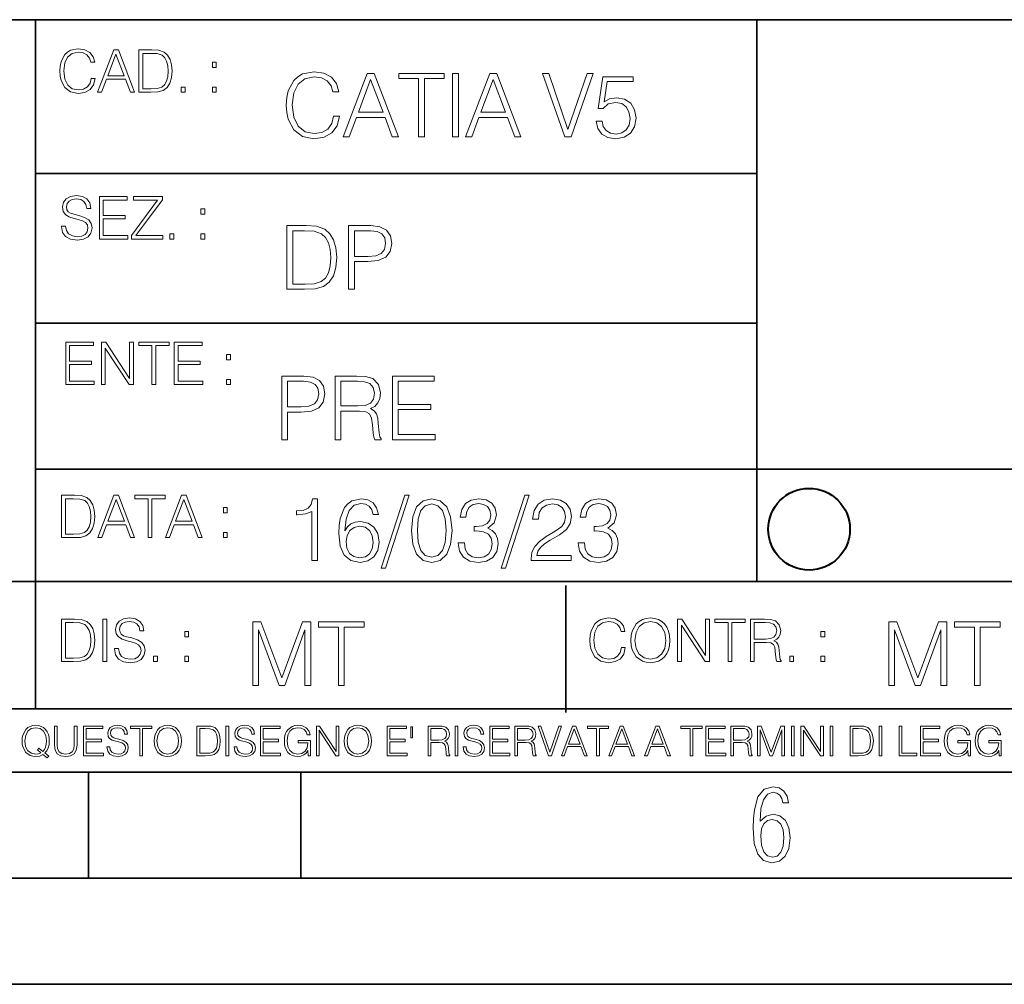
# Model space of a CAD drawing. Extents: x 0 to 420, y 0 to 297.
# Drawn here: x 254 to 301, y 0 to 46 of the extents above; entities that cross this region are included whole.
import ezdxf

# ---------------------------------------------------------------- set-up
doc = ezdxf.new("R2010")
doc.units = 0

msp = doc.modelspace()

# ---------------------------------------------------------------- linework, layer by layer
at = {"color": 7, "lineweight": 35}
for p, q in [((234.999802, 45.500252), (410, 45.500252)), ((254.999802, 13.00025), (254.999802, 45.500252)), ((288.999786, 25.05073), (288.999786, 45.500252)), ((254.999802, 38.247112), (288.999786, 38.247112)), ((254.999802, 31.180445), (288.999786, 31.180445)), ((288.999786, 19.00025), (288.999786, 25.05073)), ((254.999802, 24.300249), (410, 24.300249)), ((234.999802, 19.00025), (329.999786, 19.00025)), ((279.999786, 12.813778), (279.999786, 18.813778)), ((234.999802, 13.00025), (410, 13.00025)), ((25.000401, 9.99976), (410, 9.99976)), ((234.999802, 10.00025), (410, 10.00025)), ((257.5, 4.99976), (257.5, 9.99976)), ((267.5, 4.99976), (267.5, 9.99976)), ((247.5, 4.99976), (257.5, 4.99976)), ((257.5, 4.99976), (267.5, 4.99976)), ((267.5, 4.99976), (415, 4.99976)), ((0, 0), (420, 0)), ((0, 0), (420, 0))]:
    msp.add_line(p, q, dxfattribs=at)
at = {"color": 7, "lineweight": 18}
for points in [[(257.624268, 42.72998), (257.568634, 42.499104), (257.443481, 42.326641), (257.257111, 42.22094), (257.017883, 42.184776), (256.728577, 42.243191), (256.511627, 42.415653), (256.372528, 42.699383), (256.325256, 43.083248), (256.372528, 43.461552), (256.50885, 43.736935), (256.723022, 43.906612), (257.012329, 43.965027), (257.240417, 43.931648), (257.421234, 43.837074), (257.546387, 43.686863), (257.604797, 43.492149), (257.785614, 43.492149), (257.718842, 43.753624), (257.560303, 43.953903), (257.321075, 44.081856), (257.012329, 44.129147), (256.650696, 44.056824), (256.500488, 43.970592), (256.372528, 43.850983), (256.197296, 43.522747), (256.150024, 43.314125), (256.136108, 43.080467), (256.150024, 42.841244), (256.197296, 42.632622), (256.369751, 42.298824), (256.645142, 42.090202), (257.006744, 42.02066), (257.32663, 42.070732), (257.571442, 42.207031), (257.732758, 42.429562), (257.805084, 42.72998)], [(257.921906, 42.076294), (258.113861, 42.076294), (258.341949, 42.688255), (259.243195, 42.688255), (259.468506, 42.076294), (259.660431, 42.076294), (258.901062, 44.076294), (258.681305, 44.076294)], [(258.403137, 42.852371), (258.789795, 43.88158), (259.17923, 42.852371)], [(260.341949, 44.076294), (259.871857, 44.076294), (259.871857, 42.076294), (260.422607, 42.076294), (260.761963, 42.090202), (261.02066, 42.162525), (261.1987, 42.301605), (261.332214, 42.501884), (261.412872, 42.760578), (261.440704, 43.080467), (261.412872, 43.378101), (261.340546, 43.625668), (261.220947, 43.823166), (261.062378, 43.967812), (260.798126, 44.059605), (260.478241, 44.076294)], [(260.05542, 42.24041), (260.05542, 43.912178), (260.422607, 43.912178), (260.728577, 43.89827), (260.96225, 43.823166), (261.087433, 43.703552), (261.176422, 43.539436), (261.232056, 43.330814), (261.251526, 43.074902), (261.232056, 42.807865), (261.176422, 42.593678), (261.081848, 42.429562), (260.948334, 42.315514), (260.731384, 42.251537), (260.442078, 42.24041)], [(263.334991, 43.244583), (263.518585, 43.244583), (263.518585, 43.492149), (263.334991, 43.492149)], [(269.050018, 40.948158), (268.966583, 40.601841), (268.778809, 40.343151), (268.499268, 40.184597), (268.140442, 40.130356), (267.706482, 40.217976), (267.381042, 40.476669), (267.172424, 40.90226), (267.101501, 41.478058), (267.172424, 42.045513), (267.376862, 42.458588), (267.698151, 42.713108), (268.13208, 42.800732), (268.474243, 42.75066), (268.745453, 42.608795), (268.933197, 42.383484), (269.020813, 42.091412), (269.292023, 42.091412), (269.191895, 42.483624), (268.954071, 42.784039), (268.595245, 42.975975), (268.13208, 43.046906), (267.589661, 42.938419), (267.364349, 42.809074), (267.172424, 42.629658), (266.909546, 42.13731), (266.838623, 41.824375), (266.817749, 41.473888), (266.838623, 41.115055), (266.909546, 40.80212), (267.168243, 40.301426), (267.581329, 39.988491), (268.123749, 39.884178), (268.603577, 39.959282), (268.970764, 40.163734), (269.212769, 40.497532), (269.321228, 40.948158)], [(269.49649, 39.967628), (269.784393, 39.967628), (270.126526, 40.885571), (271.478394, 40.885571), (271.816376, 39.967628), (272.104279, 39.967628), (270.965179, 42.967628), (270.635559, 42.967628)], [(273.059753, 39.967628), (273.335144, 39.967628), (273.335144, 42.721455), (274.269775, 42.721455), (274.269775, 42.967628), (272.125122, 42.967628), (272.125122, 42.721455), (273.059753, 42.721455)], [(274.661987, 39.967628), (274.937378, 39.967628), (274.937378, 42.967628), (274.661987, 42.967628)], [(275.27533, 39.967628), (275.563232, 39.967628), (275.905396, 40.885571), (277.257263, 40.885571), (277.595245, 39.967628), (277.883118, 39.967628), (276.744049, 42.967628), (276.414429, 42.967628)], [(279.948486, 39.967628), (280.244751, 39.967628), (281.283691, 42.967628), (281.00412, 42.967628), (280.098694, 40.318115), (279.193298, 42.967628), (278.905396, 42.967628)], [(281.43808, 40.71867), (281.513184, 40.368183), (281.705109, 40.10532), (281.988831, 39.942593), (282.364349, 39.884178), (282.756561, 39.955112), (283.052795, 40.142872), (283.244751, 40.44746), (283.311493, 40.856361), (283.244751, 41.252747), (283.061157, 41.557335), (282.773254, 41.749271), (282.401917, 41.820202), (282.055603, 41.77013), (281.805237, 41.632442), (281.947113, 42.57959), (283.177979, 42.57959), (283.177979, 42.800732), (281.751007, 42.800732), (281.529877, 41.311161), (281.759338, 41.311161), (282.001343, 41.523956), (282.356018, 41.59906), (282.635559, 41.544819), (282.848358, 41.394611), (282.977722, 41.15678), (283.027771, 40.843845), (282.981873, 40.53091), (282.852539, 40.301426), (282.643921, 40.155388), (282.372711, 40.10532), (282.101501, 40.147045), (281.897034, 40.272217), (281.763519, 40.464153), (281.70929, 40.71867)], [(261.866272, 42.076294), (262.049866, 42.076294), (262.049866, 42.32386), (261.866272, 42.32386)], [(263.334991, 42.076294), (263.518585, 42.076294), (263.518585, 42.32386), (263.334991, 42.32386)], [(270.218323, 41.131744), (270.798279, 42.675556), (271.382446, 41.131744)], [(275.997192, 41.131744), (276.577148, 42.675556), (277.161285, 41.131744)], [(256.223206, 35.761692), (256.223206, 35.747784), (256.270477, 35.46962), (256.415131, 35.26656), (256.648773, 35.144165), (256.968689, 35.099659), (257.255188, 35.141384), (257.472168, 35.255432), (257.608459, 35.436237), (257.658508, 35.678242), (257.619568, 35.892426), (257.505524, 36.053764), (257.310822, 36.173374), (257.029877, 36.265167), (256.796204, 36.323582), (256.643219, 36.37365), (256.540314, 36.443192), (256.479095, 36.537769), (256.459625, 36.665722), (256.487457, 36.824276), (256.576477, 36.94389), (256.7211, 37.016209), (256.91861, 37.044025), (257.124451, 37.013428), (257.280212, 36.927197), (257.374786, 36.788116), (257.41095, 36.598965), (257.600098, 36.598965), (257.550049, 36.854874), (257.416534, 37.04681), (257.207886, 37.16642), (256.926941, 37.208145), (256.651581, 37.16642), (256.44574, 37.057934), (256.315002, 36.888256), (256.270477, 36.671288), (256.303864, 36.459881), (256.403992, 36.312454), (256.573669, 36.206753), (256.815674, 36.128868), (257.004852, 36.081577), (257.21347, 36.01482), (257.358093, 35.934151), (257.441559, 35.820107), (257.46936, 35.658768), (257.436005, 35.494652), (257.338623, 35.36948), (257.182861, 35.288811), (256.971466, 35.263775), (256.732239, 35.297157), (256.557007, 35.394512), (256.448517, 35.550285), (256.412354, 35.761692)], [(258.006226, 35.155293), (259.349762, 35.155293), (259.349762, 35.319408), (258.189819, 35.319408), (258.189819, 36.101051), (259.219025, 36.101051), (259.219025, 36.265167), (258.189819, 36.265167), (258.189819, 36.991177), (259.316376, 36.991177), (259.316376, 37.155293), (258.006226, 37.155293)], [(259.513885, 35.155293), (260.999268, 35.155293), (260.999268, 35.319408), (259.730835, 35.319408), (260.979797, 36.996738), (260.979797, 37.155293), (259.608459, 37.155293), (259.608459, 36.991177), (260.751709, 36.991177), (259.513885, 35.324974)], [(262.796204, 36.323582), (262.979797, 36.323582), (262.979797, 36.571148), (262.796204, 36.571148)], [(267.554047, 35.785198), (266.848907, 35.785198), (266.848907, 32.785198), (267.675049, 32.785198), (268.184082, 32.806061), (268.572144, 32.914543), (268.839172, 33.123169), (269.039459, 33.423584), (269.160461, 33.811623), (269.202179, 34.291458), (269.160461, 34.737911), (269.051971, 35.109261), (268.872559, 35.405502), (268.634705, 35.622471), (268.238342, 35.760162), (267.758514, 35.785198)], [(269.757111, 32.785198), (270.032501, 32.785198), (270.032501, 34.087006), (270.670868, 34.087006), (271.159058, 34.137077), (271.509552, 34.295628), (271.71817, 34.562668), (271.789093, 34.94236), (271.726501, 35.309536), (271.538757, 35.572403), (271.234161, 35.730957), (270.804382, 35.785198), (269.757111, 35.785198)], [(261.327515, 35.155293), (261.511108, 35.155293), (261.511108, 35.402859), (261.327515, 35.402859)], [(262.796204, 35.155293), (262.979797, 35.155293), (262.979797, 35.402859), (262.796204, 35.402859)], [(267.124298, 33.031372), (267.124298, 35.539024), (267.675049, 35.539024), (268.134033, 35.518162), (268.484497, 35.405502), (268.672272, 35.226089), (268.805786, 34.979912), (268.889252, 34.666977), (268.918457, 34.283112), (268.889252, 33.882557), (268.805786, 33.561275), (268.66391, 33.315102), (268.463654, 33.144032), (268.138184, 33.048065), (267.704254, 33.031372)], [(270.032501, 34.333183), (270.032501, 35.539024), (270.79187, 35.539024), (271.108978, 35.501472), (271.330139, 35.392986), (271.459473, 35.209396), (271.505371, 34.946533), (271.451141, 34.658634), (271.300934, 34.470871), (271.042236, 34.362389), (270.675049, 34.333183)], [(256.418793, 28.288507), (257.762329, 28.288507), (257.762329, 28.452623), (256.602386, 28.452623), (256.602386, 29.234266), (257.631592, 29.234266), (257.631592, 29.398382), (256.602386, 29.398382), (256.602386, 30.12439), (257.728943, 30.12439), (257.728943, 30.288507), (256.418793, 30.288507)], [(258.101685, 28.288507), (258.285278, 28.288507), (258.285278, 30.00478), (259.409058, 28.288507), (259.612122, 28.288507), (259.612122, 30.288507), (259.428528, 30.288507), (259.428528, 28.572235), (258.304749, 30.288507), (258.101685, 30.288507)], [(260.485535, 28.288507), (260.669128, 28.288507), (260.669128, 30.12439), (261.292236, 30.12439), (261.292236, 30.288507), (259.862457, 30.288507), (259.862457, 30.12439), (260.485535, 30.12439)], [(261.539795, 28.288507), (262.883331, 28.288507), (262.883331, 28.452623), (261.723389, 28.452623), (261.723389, 29.234266), (262.752594, 29.234266), (262.752594, 29.398382), (261.723389, 29.398382), (261.723389, 30.12439), (262.849945, 30.12439), (262.849945, 30.288507), (261.539795, 30.288507)], [(264.007111, 29.456797), (264.190704, 29.456797), (264.190704, 29.704363), (264.007111, 29.704363)], [(264.007111, 28.288507), (264.190704, 28.288507), (264.190704, 28.536074), (264.007111, 28.536074)], [(266.603271, 25.688629), (266.878662, 25.688629), (266.878662, 26.990437), (267.517029, 26.990437), (268.005219, 27.040506), (268.355713, 27.19906), (268.564331, 27.466099), (268.635254, 27.845791), (268.572662, 28.212969), (268.384918, 28.475834), (268.080322, 28.634388), (267.650543, 28.688629), (266.603271, 28.688629)], [(266.878662, 27.236612), (266.878662, 28.442453), (267.638031, 28.442453), (267.955139, 28.404902), (268.1763, 28.296417), (268.305634, 28.112829), (268.351532, 27.849964), (268.297272, 27.562065), (268.147064, 27.374304), (267.888397, 27.26582), (267.52121, 27.236612)], [(269.123444, 25.688629), (269.398804, 25.688629), (269.398804, 27.032162), (270.275024, 27.032162), (270.571289, 27.002954), (270.750702, 26.902815), (270.842499, 26.706709), (270.888397, 26.393776), (270.921753, 25.997391), (270.946808, 25.809631), (270.988525, 25.688629), (271.293121, 25.688629), (271.293121, 25.730354), (271.23053, 25.826321), (271.197144, 26.005735), (271.159607, 26.456362), (271.130402, 26.710882), (271.076141, 26.906988), (270.967651, 27.053024), (270.784088, 27.153164), (270.988525, 27.261646), (271.142914, 27.4202), (271.234711, 27.632996), (271.268066, 27.891689), (271.172119, 28.292246), (270.900909, 28.567627), (270.550415, 28.67194), (270.124817, 28.688629), (269.123444, 28.688629)], [(269.398804, 27.278337), (269.398804, 28.442453), (270.179077, 28.442453), (270.504517, 28.425764), (270.759033, 28.338142), (270.921753, 28.14621), (270.984344, 27.883345), (270.934296, 27.603788), (270.792419, 27.416029), (270.546234, 27.307545), (270.19577, 27.278337)], [(271.823029, 25.688629), (273.838318, 25.688629), (273.838318, 25.934805), (272.098389, 25.934805), (272.098389, 27.107265), (273.642212, 27.107265), (273.642212, 27.353441), (272.098389, 27.353441), (272.098389, 28.442453), (273.788239, 28.442453), (273.788239, 28.688629), (271.823029, 28.688629)], [(256.693848, 23.068348), (256.223755, 23.068348), (256.223755, 21.068348), (256.774506, 21.068348), (257.113892, 21.082256), (257.372559, 21.154579), (257.550598, 21.293661), (257.684113, 21.493938), (257.764771, 21.752632), (257.792603, 22.072521), (257.764771, 22.370155), (257.692444, 22.617722), (257.572845, 22.815218), (257.414307, 22.959864), (257.150024, 23.051659), (256.830139, 23.068348)], [(256.407349, 21.232464), (256.407349, 22.904232), (256.774506, 22.904232), (257.080505, 22.890324), (257.314148, 22.815218), (257.439331, 22.695608), (257.528351, 22.53149), (257.583984, 22.322868), (257.603455, 22.066957), (257.583984, 21.799919), (257.528351, 21.585733), (257.433777, 21.421616), (257.300232, 21.30757), (257.083282, 21.243591), (256.793976, 21.232464)], [(257.926117, 21.068348), (258.118042, 21.068348), (258.34613, 21.680309), (259.247406, 21.680309), (259.472717, 21.068348), (259.664642, 21.068348), (258.905243, 23.068348), (258.685516, 23.068348)], [(258.407349, 21.844425), (258.793976, 22.873632), (259.183411, 21.844425)], [(260.301636, 21.068348), (260.485229, 21.068348), (260.485229, 22.904232), (261.108307, 22.904232), (261.108307, 23.068348), (259.678558, 23.068348), (259.678558, 22.904232), (260.301636, 22.904232)], [(261.119446, 21.068348), (261.311371, 21.068348), (261.539459, 21.680309), (262.440735, 21.680309), (262.666046, 21.068348), (262.857971, 21.068348), (262.098572, 23.068348), (261.878815, 23.068348)], [(261.600677, 21.844425), (261.987305, 22.873632), (262.37674, 21.844425)], [(268.017914, 19.985647), (268.293304, 19.985647), (268.293304, 22.902199), (268.0513, 22.902199), (267.988708, 22.639332), (267.851013, 22.459917), (267.621552, 22.355606), (267.312775, 22.326399), (267.296082, 22.326399), (267.296082, 22.146982), (267.337799, 22.146982), (267.746704, 22.184534), (268.017914, 22.309708)], [(269.57843, 21.387594), (269.636841, 21.946705), (269.782867, 22.355606), (270.020721, 22.60178), (270.34198, 22.68523), (270.554779, 22.647678), (270.725861, 22.547539), (270.846863, 22.38064), (270.909454, 22.163671), (271.163971, 22.163671), (271.080505, 22.472435), (270.913605, 22.706093), (270.66745, 22.852129), (270.358673, 22.90637), (269.90387, 22.797886), (269.720276, 22.668541), (269.570068, 22.489124), (269.36145, 21.971739), (269.311401, 21.642115), (269.294708, 21.262421), (269.3573, 20.674103), (269.549225, 20.248512), (269.866333, 19.985647), (270.296082, 19.902199), (270.66745, 19.973129), (270.951172, 20.160891), (271.130585, 20.461308), (271.197327, 20.857691), (271.134766, 21.262421), (270.955353, 21.567011), (270.679962, 21.758944), (270.321136, 21.829876), (270.074951, 21.800669), (269.870483, 21.713047), (269.703613, 21.575356)], [(272.41571, 23.064924), (271.293304, 19.63516), (271.497772, 19.63516), (272.615967, 23.064924)], [(272.720276, 21.404284), (272.782867, 20.75338), (272.966461, 20.281893), (273.266876, 19.998165), (273.675781, 19.902199), (274.080505, 19.993992), (274.385101, 20.281893), (274.568695, 20.749208), (274.635437, 21.400112), (274.568695, 22.046843), (274.385101, 22.518332), (274.080505, 22.802059), (273.675781, 22.902199), (273.266876, 22.806231), (272.966461, 22.522503), (272.782867, 22.051016)], [(274.931702, 20.820139), (274.931702, 20.811794), (274.994293, 20.427929), (275.182037, 20.144201), (275.478271, 19.964785), (275.878845, 19.902199), (276.266876, 19.964785), (276.563141, 20.135857), (276.750885, 20.411238), (276.817657, 20.774242), (276.784271, 21.032934), (276.688293, 21.245731), (276.533905, 21.404284), (276.321136, 21.508596), (276.621552, 21.763115), (276.725861, 22.146982), (276.66745, 22.455744), (276.5047, 22.693575), (276.241852, 22.847956), (275.899719, 22.902199), (275.540863, 22.839611), (275.269653, 22.672712), (275.094421, 22.397329), (275.023499, 22.034327), (275.282166, 22.034327), (275.328064, 22.305536), (275.449066, 22.509987), (275.636841, 22.63516), (275.895538, 22.681057), (276.125031, 22.639332), (276.304443, 22.530849), (276.421265, 22.359777), (276.462982, 22.146982), (276.417084, 21.900806), (276.28775, 21.729736), (276.07077, 21.621252), (275.778717, 21.587872), (275.674377, 21.592045), (275.674377, 21.37925), (275.799561, 21.383421), (276.12085, 21.345869), (276.350342, 21.233213), (276.488037, 21.045452), (276.533905, 20.782587), (276.488037, 20.503033), (276.358673, 20.294409), (276.145874, 20.165064), (275.862152, 20.123339), (275.590942, 20.169235), (275.386505, 20.306927), (275.257141, 20.523895), (275.215424, 20.820139)], [(278.073547, 23.064924), (276.951172, 19.63516), (277.155609, 19.63516), (278.273834, 23.064924)], [(278.365631, 19.985647), (280.247406, 19.985647), (280.247406, 20.219305), (278.636841, 20.219305), (278.68692, 20.423756), (278.812073, 20.611517), (278.999847, 20.782587), (279.262695, 20.953659), (279.696655, 21.199833), (280.030457, 21.458527), (280.205688, 21.73391), (280.264099, 22.059361), (280.201508, 22.405674), (280.022095, 22.672712), (279.742554, 22.839611), (279.379547, 22.902199), (278.983154, 22.835438), (278.691071, 22.647678), (278.503326, 22.34726), (278.432404, 21.934187), (278.707764, 21.934187), (278.749512, 22.247122), (278.878845, 22.472435), (279.087463, 22.605953), (279.371185, 22.656023), (279.625702, 22.614298), (279.821808, 22.497469), (279.94281, 22.305536), (279.988708, 22.051016), (279.94281, 21.80484), (279.809296, 21.596218), (279.5047, 21.370905), (279.079132, 21.116385), (278.762024, 20.886898), (278.536713, 20.644896), (278.403168, 20.377859), (278.36145, 20.073269)], [(280.589539, 20.820139), (280.589539, 20.811794), (280.65213, 20.427929), (280.839905, 20.144201), (281.136139, 19.964785), (281.536713, 19.902199), (281.924744, 19.964785), (282.220978, 20.135857), (282.408752, 20.411238), (282.475494, 20.774242), (282.442139, 21.032934), (282.346161, 21.245731), (282.191772, 21.404284), (281.978973, 21.508596), (282.279388, 21.763115), (282.383698, 22.146982), (282.325287, 22.455744), (282.162567, 22.693575), (281.899719, 22.847956), (281.557556, 22.902199), (281.19873, 22.839611), (280.927521, 22.672712), (280.752289, 22.397329), (280.681335, 22.034327), (280.940033, 22.034327), (280.985931, 22.305536), (281.106934, 22.509987), (281.294708, 22.63516), (281.553406, 22.681057), (281.782867, 22.639332), (281.96228, 22.530849), (282.079132, 22.359777), (282.12085, 22.146982), (282.074951, 21.900806), (281.945618, 21.729736), (281.728638, 21.621252), (281.436554, 21.587872), (281.332245, 21.592045), (281.332245, 21.37925), (281.457428, 21.383421), (281.778717, 21.345869), (282.008179, 21.233213), (282.145874, 21.045452), (282.191772, 20.782587), (282.145874, 20.503033), (282.016541, 20.294409), (281.803741, 20.165064), (281.52002, 20.123339), (281.24881, 20.169235), (281.044342, 20.306927), (280.915009, 20.523895), (280.873291, 20.820139)], [(263.85379, 22.236637), (264.037384, 22.236637), (264.037384, 22.484203), (263.85379, 22.484203)], [(273.004028, 21.404284), (273.041565, 21.95505), (273.166748, 22.34726), (273.375366, 22.576746), (273.675781, 22.656023), (273.972015, 22.576746), (274.184814, 22.34726), (274.309998, 21.95505), (274.351715, 21.404284), (274.309998, 20.845175), (274.184814, 20.457136), (273.972015, 20.223478), (273.675781, 20.148373), (273.375366, 20.223478), (273.166748, 20.457136), (273.041565, 20.849346)], [(269.636841, 20.886898), (269.682739, 21.174799), (269.816254, 21.404284), (270.020721, 21.554493), (270.283569, 21.608734), (270.546448, 21.558664), (270.746704, 21.408457), (270.867706, 21.170626), (270.913605, 20.845175), (270.871887, 20.536411), (270.750885, 20.306927), (270.550598, 20.169235), (270.275238, 20.123339), (270.008179, 20.173409), (269.807922, 20.327789), (269.678558, 20.569792)], [(263.85379, 21.068348), (264.037384, 21.068348), (264.037384, 21.315914), (263.85379, 21.315914)], [(256.692444, 17.226295), (256.222321, 17.226295), (256.222321, 15.226295), (256.773102, 15.226295), (257.112457, 15.240204), (257.371155, 15.312527), (257.549164, 15.451609), (257.682709, 15.651887), (257.763367, 15.91058), (257.791168, 16.230469), (257.763367, 16.528103), (257.69104, 16.775669), (257.571442, 16.973166), (257.412872, 17.117811), (257.148621, 17.209606), (256.828735, 17.226295)], [(258.175049, 15.226295), (258.358643, 15.226295), (258.358643, 17.226295), (258.175049, 17.226295)], [(258.723022, 15.832693), (258.723022, 15.818785), (258.770325, 15.540621), (258.914948, 15.337561), (259.148621, 15.215169), (259.468506, 15.170663), (259.755005, 15.212387), (259.971985, 15.326434), (260.108276, 15.507241), (260.158356, 15.749244), (260.119415, 15.96343), (260.005371, 16.124765), (259.810638, 16.244377), (259.529694, 16.33617), (259.296051, 16.394585), (259.143066, 16.444654), (259.040131, 16.514194), (258.978943, 16.60877), (258.959473, 16.736727), (258.987274, 16.895281), (259.076294, 17.014891), (259.220947, 17.087214), (259.418427, 17.11503), (259.624268, 17.084433), (259.78006, 16.998201), (259.874634, 16.859119), (259.910797, 16.669968), (260.099945, 16.669968), (260.049866, 16.925879), (259.916351, 17.117811), (259.707733, 17.237423), (259.426788, 17.279146), (259.151398, 17.237423), (258.945557, 17.128939), (258.814819, 16.959257), (258.770325, 16.74229), (258.803711, 16.530886), (258.903839, 16.383459), (259.073517, 16.277756), (259.315521, 16.199869), (259.504669, 16.152582), (259.713287, 16.085823), (259.857941, 16.005156), (259.941376, 15.891108), (259.969208, 15.729773), (259.935822, 15.565656), (259.83847, 15.440482), (259.682709, 15.359815), (259.471283, 15.33478), (259.232056, 15.368159), (259.056824, 15.465517), (258.948334, 15.621288), (258.91217, 15.832693)], [(282.624268, 15.879981), (282.568634, 15.649105), (282.443451, 15.476644), (282.25708, 15.370941), (282.017853, 15.33478), (281.728577, 15.393194), (281.511597, 15.565656), (281.372528, 15.849383), (281.325226, 16.23325), (281.372528, 16.611553), (281.50882, 16.886936), (281.723022, 17.056616), (282.012299, 17.11503), (282.240387, 17.08165), (282.421204, 16.987074), (282.546387, 16.836866), (282.604797, 16.642151), (282.785614, 16.642151), (282.718842, 16.903625), (282.560272, 17.103903), (282.321075, 17.231859), (282.012299, 17.279146), (281.650696, 17.206823), (281.500488, 17.120594), (281.372528, 17.000982), (281.197296, 16.672749), (281.149994, 16.464127), (281.136078, 16.230469), (281.149994, 15.991247), (281.197296, 15.782623), (281.369751, 15.448827), (281.645142, 15.240204), (282.006744, 15.170663), (282.32663, 15.220732), (282.571411, 15.357033), (282.732758, 15.579564), (282.805084, 15.879981)], [(283.072113, 16.224905), (283.086029, 15.988465), (283.136078, 15.782623), (283.319672, 15.451609), (283.608978, 15.242986), (283.786987, 15.190134), (283.987274, 15.170663), (284.184753, 15.190134), (284.362793, 15.242986), (284.521332, 15.329216), (284.654877, 15.451609), (284.760559, 15.601817), (284.83844, 15.782623), (284.885742, 15.988465), (284.905212, 16.224905), (284.888519, 16.458563), (284.83844, 16.664404), (284.760559, 16.845211), (284.654877, 16.998201), (284.521332, 17.117811), (284.362793, 17.204042), (284.184753, 17.259676), (283.987274, 17.279146), (283.786987, 17.259676), (283.608978, 17.204042), (283.453186, 17.117811), (283.319672, 16.998201), (283.136078, 16.664404), (283.086029, 16.45578)], [(285.264038, 15.226295), (285.447632, 15.226295), (285.447632, 16.942568), (286.571411, 15.226295), (286.774475, 15.226295), (286.774475, 17.226295), (286.590881, 17.226295), (286.590881, 15.510023), (285.467102, 17.226295), (285.264038, 17.226295)], [(287.647919, 15.226295), (287.831482, 15.226295), (287.831482, 17.06218), (288.45459, 17.06218), (288.45459, 17.226295), (287.024811, 17.226295), (287.024811, 17.06218), (287.647919, 17.06218)], [(288.702148, 15.226295), (288.885742, 15.226295), (288.885742, 16.121984), (289.469879, 16.121984), (289.667389, 16.102512), (289.786987, 16.035753), (289.848175, 15.905016), (289.878784, 15.696393), (289.901031, 15.432137), (289.917725, 15.306963), (289.945557, 15.226295), (290.14859, 15.226295), (290.14859, 15.254112), (290.106873, 15.318089), (290.084625, 15.4377), (290.059601, 15.738117), (290.040131, 15.907798), (290.003967, 16.038534), (289.931641, 16.135893), (289.809235, 16.202652), (289.945557, 16.274975), (290.048462, 16.380676), (290.10965, 16.522541), (290.131927, 16.695002), (290.067932, 16.96204), (289.887115, 17.145628), (289.653473, 17.215168), (289.369751, 17.226295), (288.702148, 17.226295)], [(256.405914, 15.390412), (256.405914, 17.06218), (256.773102, 17.06218), (257.079071, 17.048271), (257.312744, 16.973166), (257.437897, 16.853556), (257.526917, 16.689438), (257.58255, 16.480816), (257.60202, 16.224905), (257.58255, 15.957867), (257.526917, 15.743681), (257.432343, 15.579564), (257.298828, 15.465517), (257.081848, 15.401539), (256.792572, 15.390412)], [(265.237671, 14.099175), (265.513062, 14.099175), (265.513062, 16.715309), (266.48941, 14.099175), (266.743927, 14.099175), (267.699432, 16.715309), (267.699432, 14.099175), (267.974823, 14.099175), (267.974823, 17.099174), (267.586761, 17.099174), (266.614594, 14.458007), (265.625702, 17.099174), (265.237671, 17.099174)], [(269.280792, 14.099175), (269.556183, 14.099175), (269.556183, 16.853001), (270.490814, 16.853001), (270.490814, 17.099174), (268.346161, 17.099174), (268.346161, 16.853001), (269.280792, 16.853001)], [(283.261261, 16.224905), (283.314117, 16.597645), (283.461548, 16.87859), (283.692413, 17.053833), (283.987274, 17.11503), (284.284912, 17.053833), (284.513, 16.87859), (284.663208, 16.600426), (284.716064, 16.224905), (284.663208, 15.846601), (284.513, 15.568438), (284.284912, 15.393194), (283.987274, 15.33478), (283.689636, 15.393194), (283.461548, 15.568438), (283.31134, 15.846601)], [(288.885742, 16.2861), (288.885742, 17.06218), (289.405914, 17.06218), (289.622864, 17.051052), (289.792542, 16.992638), (289.901031, 16.864681), (289.942749, 16.689438), (289.909393, 16.503069), (289.814819, 16.377895), (289.650696, 16.305573), (289.417023, 16.2861)], [(295.225281, 14.099175), (295.500671, 14.099175), (295.500671, 16.715309), (296.47702, 14.099175), (296.731537, 14.099175), (297.687042, 16.715309), (297.687042, 14.099175), (297.962433, 14.099175), (297.962433, 17.099174), (297.574371, 17.099174), (296.602203, 14.458007), (295.613312, 17.099174), (295.225281, 17.099174)], [(299.268402, 14.099175), (299.543793, 14.099175), (299.543793, 16.853001), (300.478424, 16.853001), (300.478424, 17.099174), (298.333771, 17.099174), (298.333771, 16.853001), (299.268402, 16.853001)], [(262.030396, 16.394585), (262.213989, 16.394585), (262.213989, 16.642151), (262.030396, 16.642151)], [(292.026215, 16.394585), (292.209808, 16.394585), (292.209808, 16.642151), (292.026215, 16.642151)], [(260.561707, 15.226295), (260.74527, 15.226295), (260.74527, 15.473862), (260.561707, 15.473862)], [(262.030396, 15.226295), (262.213989, 15.226295), (262.213989, 15.473862), (262.030396, 15.473862)], [(290.557495, 15.226295), (290.741089, 15.226295), (290.741089, 15.473862), (290.557495, 15.473862)], [(292.026215, 15.226295), (292.209808, 15.226295), (292.209808, 15.473862), (292.026215, 15.473862)], [(255.545105, 10.67863), (255.615204, 10.768199), (255.438019, 10.912288), (255.529541, 11.019381), (255.593781, 11.147893), (255.632736, 11.301718), (255.646362, 11.480855), (255.634674, 11.644416), (255.599625, 11.788505), (255.545105, 11.91507), (255.471115, 12.022162), (255.377655, 12.10589), (255.266663, 12.166252), (255.142044, 12.205194), (255.003799, 12.218824), (254.863602, 12.205194), (254.738983, 12.166252), (254.629944, 12.10589), (254.536484, 12.022162), (254.407974, 11.788505), (254.372925, 11.642468), (254.36319, 11.480855), (254.372925, 11.315348), (254.407974, 11.171259), (254.536484, 10.939548), (254.738983, 10.793511), (254.863602, 10.756516), (255.003799, 10.742886), (255.196564, 10.768199), (255.344559, 10.838296)], [(255.247192, 10.918129), (255.140106, 10.871398), (255.015488, 10.857768), (254.799347, 10.898658), (254.635788, 11.019381), (254.53064, 11.216043), (254.49559, 11.480855), (254.532593, 11.741774), (254.635788, 11.938436), (254.797409, 12.061106), (255.003799, 12.103943), (255.212143, 12.061106), (255.371811, 11.938436), (255.476959, 11.74372), (255.513962, 11.480855), (255.502274, 11.323136), (255.469177, 11.188783), (255.416595, 11.075849), (255.344559, 10.988227), (255.151794, 11.142052), (255.081696, 11.052483)], [(255.887802, 12.181828), (255.887802, 11.282246), (255.920914, 11.046641), (256.020203, 10.877239), (256.18573, 10.777935), (256.419373, 10.742886), (256.651093, 10.777935), (256.816589, 10.877239), (256.917847, 11.046641), (256.952911, 11.282246), (256.952911, 12.181828), (256.824402, 12.181828), (256.824402, 11.29977), (256.801025, 11.103108), (256.728973, 10.964861), (256.60437, 10.88308), (256.419373, 10.857768), (256.232452, 10.88308), (256.107849, 10.964861), (256.03775, 11.103108), (256.016327, 11.29977), (256.016327, 12.181828)], [(257.2547, 10.781829), (258.19519, 10.781829), (258.19519, 10.89671), (257.383209, 10.89671), (257.383209, 11.443859), (258.103668, 11.443859), (258.103668, 11.558742), (257.383209, 11.558742), (257.383209, 12.066947), (258.171814, 12.066947), (258.171814, 12.181828), (257.2547, 12.181828)], [(258.364594, 11.206307), (258.364594, 11.196571), (258.397675, 11.001857), (258.498932, 10.859715), (258.662506, 10.77404), (258.886414, 10.742886), (259.086975, 10.772093), (259.238861, 10.851926), (259.334259, 10.978491), (259.369324, 11.147893), (259.342041, 11.297823), (259.262207, 11.410758), (259.125916, 11.494485), (258.92926, 11.558742), (258.765686, 11.599631), (258.6586, 11.63468), (258.586548, 11.683359), (258.543732, 11.749562), (258.53009, 11.83913), (258.549561, 11.950118), (258.611877, 12.033846), (258.713135, 12.084472), (258.851379, 12.103943), (258.995453, 12.082524), (259.104492, 12.022162), (259.170715, 11.924806), (259.196014, 11.792399), (259.32843, 11.792399), (259.293365, 11.971537), (259.199921, 12.10589), (259.053864, 12.189617), (258.857208, 12.218824), (258.664429, 12.189617), (258.520355, 12.113679), (258.428833, 11.994903), (258.397675, 11.843025), (258.421051, 11.695042), (258.49115, 11.591843), (258.609924, 11.517851), (258.779327, 11.463331), (258.911743, 11.430229), (259.05777, 11.383498), (259.159027, 11.32703), (259.217438, 11.247197), (259.236908, 11.134263), (259.213531, 11.019381), (259.145386, 10.931759), (259.036346, 10.875292), (258.888367, 10.857768), (258.720917, 10.881133), (258.598236, 10.949284), (258.522308, 11.058324), (258.496979, 11.206307)], [(259.910614, 10.781829), (260.039124, 10.781829), (260.039124, 12.066947), (260.475281, 12.066947), (260.475281, 12.181828), (259.474457, 12.181828), (259.474457, 12.066947), (259.910614, 12.066947)], [(260.588226, 11.480855), (260.597961, 11.315348), (260.632996, 11.171259), (260.761536, 10.939548), (260.96402, 10.793511), (261.088654, 10.756516), (261.228821, 10.742886), (261.367096, 10.756516), (261.491699, 10.793511), (261.602692, 10.853873), (261.696167, 10.939548), (261.770142, 11.044694), (261.824677, 11.171259), (261.857758, 11.315348), (261.871399, 11.480855), (261.859711, 11.644416), (261.824677, 11.788505), (261.770142, 11.91507), (261.696167, 12.022162), (261.602692, 12.10589), (261.491699, 12.166252), (261.367096, 12.205194), (261.228821, 12.218824), (261.088654, 12.205194), (260.96402, 12.166252), (260.85498, 12.10589), (260.761536, 12.022162), (260.632996, 11.788505), (260.597961, 11.642468)], [(260.720642, 11.480855), (260.757629, 11.741774), (260.86084, 11.938436), (261.02243, 12.061106), (261.228821, 12.103943), (261.437195, 12.061106), (261.596832, 11.938436), (261.701996, 11.74372), (261.738983, 11.480855), (261.701996, 11.216043), (261.596832, 11.021328), (261.437195, 10.898658), (261.228821, 10.857768), (261.020477, 10.898658), (260.86084, 11.021328), (260.755676, 11.216043)], [(262.938446, 12.181828), (262.609375, 12.181828), (262.609375, 10.781829), (262.994904, 10.781829), (263.232452, 10.791565), (263.413544, 10.842191), (263.538147, 10.939548), (263.631622, 11.079742), (263.68808, 11.260827), (263.70755, 11.48475), (263.68808, 11.693094), (263.637451, 11.866391), (263.553741, 12.004639), (263.442749, 12.10589), (263.257751, 12.170146), (263.033844, 12.181828)], [(263.976257, 10.781829), (264.104767, 10.781829), (264.104767, 12.181828), (263.976257, 12.181828)], [(264.359863, 11.206307), (264.359863, 11.196571), (264.392944, 11.001857), (264.494202, 10.859715), (264.657776, 10.77404), (264.881683, 10.742886), (265.082245, 10.772093), (265.234131, 10.851926), (265.329529, 10.978491), (265.364563, 11.147893), (265.337311, 11.297823), (265.257477, 11.410758), (265.121185, 11.494485), (264.92453, 11.558742), (264.760956, 11.599631), (264.65387, 11.63468), (264.581818, 11.683359), (264.539001, 11.749562), (264.52536, 11.83913), (264.54483, 11.950118), (264.607147, 12.033846), (264.708374, 12.084472), (264.846649, 12.103943), (264.990723, 12.082524), (265.099762, 12.022162), (265.165955, 11.924806), (265.191284, 11.792399), (265.3237, 11.792399), (265.288635, 11.971537), (265.19519, 12.10589), (265.049133, 12.189617), (264.852478, 12.218824), (264.659698, 12.189617), (264.515625, 12.113679), (264.424103, 11.994903), (264.392944, 11.843025), (264.416321, 11.695042), (264.48642, 11.591843), (264.605194, 11.517851), (264.774597, 11.463331), (264.907013, 11.430229), (265.05304, 11.383498), (265.154297, 11.32703), (265.212708, 11.247197), (265.232178, 11.134263), (265.208801, 11.019381), (265.140656, 10.931759), (265.031616, 10.875292), (264.883636, 10.857768), (264.716187, 10.881133), (264.593506, 10.949284), (264.517578, 11.058324), (264.492249, 11.206307)], [(265.607971, 10.781829), (266.548431, 10.781829), (266.548431, 10.89671), (265.736481, 10.89671), (265.736481, 11.443859), (266.45694, 11.443859), (266.45694, 11.558742), (265.736481, 11.558742), (265.736481, 12.066947), (266.525085, 12.066947), (266.525085, 12.181828), (265.607971, 12.181828)], [(267.856934, 10.781829), (267.960114, 10.781829), (267.960114, 11.500327), (267.375977, 11.500327), (267.375977, 11.385445), (267.837463, 11.385445), (267.837463, 11.379603), (267.804352, 11.157629), (267.707001, 10.994068), (267.553162, 10.892817), (267.348724, 10.857768), (267.14621, 10.900605), (266.992401, 11.025223), (266.893097, 11.223831), (266.859985, 11.486697), (266.893097, 11.751509), (266.992401, 11.944277), (267.150116, 12.063053), (267.364288, 12.103943), (267.527863, 12.080577), (267.662201, 12.014374), (267.757629, 11.911175), (267.810181, 11.774875), (267.942596, 11.774875), (267.88028, 11.959854), (267.759583, 12.100049), (267.58432, 12.187671), (267.362366, 12.218824), (267.224091, 12.205194), (267.099487, 12.168199), (266.900879, 12.02411), (266.826874, 11.918963), (266.772369, 11.794346), (266.737305, 11.64831), (266.72757, 11.48475), (266.737305, 11.319242), (266.770416, 11.173205), (266.89505, 10.939548), (266.984619, 10.853873), (267.093658, 10.793511), (267.216309, 10.756516), (267.354553, 10.742886), (267.512268, 10.764304), (267.650543, 10.818825), (267.761505, 10.908394), (267.843292, 11.029117)], [(268.244415, 10.781829), (268.372925, 10.781829), (268.372925, 11.98322), (269.159576, 10.781829), (269.301697, 10.781829), (269.301697, 12.181828), (269.173187, 12.181828), (269.173187, 10.980438), (268.386566, 12.181828), (268.244415, 12.181828)], [(269.55484, 11.480855), (269.564575, 11.315348), (269.599609, 11.171259), (269.728149, 10.939548), (269.930634, 10.793511), (270.055267, 10.756516), (270.195465, 10.742886), (270.33371, 10.756516), (270.458313, 10.793511), (270.569305, 10.853873), (270.662781, 10.939548), (270.736755, 11.044694), (270.79129, 11.171259), (270.824371, 11.315348), (270.838013, 11.480855), (270.826324, 11.644416), (270.79129, 11.788505), (270.736755, 11.91507), (270.662781, 12.022162), (270.569305, 12.10589), (270.458313, 12.166252), (270.33371, 12.205194), (270.195465, 12.218824), (270.055267, 12.205194), (269.930634, 12.166252), (269.821594, 12.10589), (269.728149, 12.022162), (269.599609, 11.788505), (269.564575, 11.642468)], [(269.687256, 11.480855), (269.724243, 11.741774), (269.827454, 11.938436), (269.989044, 12.061106), (270.195465, 12.103943), (270.403809, 12.061106), (270.563477, 11.938436), (270.66861, 11.74372), (270.705597, 11.480855), (270.66861, 11.216043), (270.563477, 11.021328), (270.403809, 10.898658), (270.195465, 10.857768), (269.987122, 10.898658), (269.827454, 11.021328), (269.72229, 11.216043)], [(271.575989, 10.781829), (272.516449, 10.781829), (272.516449, 10.89671), (271.704498, 10.89671), (271.704498, 11.443859), (272.424927, 11.443859), (272.424927, 11.558742), (271.704498, 11.558742), (271.704498, 12.066947), (272.493103, 12.066947), (272.493103, 12.181828), (271.575989, 12.181828)], [(272.775421, 12.144833), (272.693634, 12.144833), (272.693634, 11.619102), (272.775421, 11.619102)], [(273.511444, 10.781829), (273.639954, 10.781829), (273.639954, 11.408811), (274.048859, 11.408811), (274.187103, 11.395181), (274.270844, 11.348449), (274.31366, 11.256933), (274.335083, 11.110897), (274.350647, 10.925918), (274.362335, 10.838296), (274.381805, 10.781829), (274.523956, 10.781829), (274.523956, 10.8013), (274.494751, 10.846085), (274.479187, 10.929812), (274.461639, 11.140104), (274.448029, 11.258881), (274.422699, 11.350396), (274.37207, 11.418547), (274.286407, 11.465278), (274.381805, 11.515904), (274.453857, 11.589895), (274.496704, 11.6892), (274.512268, 11.809923), (274.467499, 11.99685), (274.340942, 12.125361), (274.177368, 12.17404), (273.97876, 12.181828), (273.511444, 12.181828)], [(274.780975, 10.781829), (274.909485, 10.781829), (274.909485, 12.181828), (274.780975, 12.181828)], [(275.164581, 11.206307), (275.164581, 11.196571), (275.197662, 11.001857), (275.29892, 10.859715), (275.462494, 10.77404), (275.686401, 10.742886), (275.886963, 10.772093), (276.038849, 10.851926), (276.134247, 10.978491), (276.169312, 11.147893), (276.142029, 11.297823), (276.062195, 11.410758), (275.925903, 11.494485), (275.729248, 11.558742), (275.565674, 11.599631), (275.458588, 11.63468), (275.386536, 11.683359), (275.343719, 11.749562), (275.330078, 11.83913), (275.349548, 11.950118), (275.411865, 12.033846), (275.513123, 12.084472), (275.651367, 12.103943), (275.795441, 12.082524), (275.90448, 12.022162), (275.970703, 11.924806), (275.996002, 11.792399), (276.128418, 11.792399), (276.093353, 11.971537), (275.999908, 12.10589), (275.853851, 12.189617), (275.657196, 12.218824), (275.464417, 12.189617), (275.320343, 12.113679), (275.228821, 11.994903), (275.197662, 11.843025), (275.221039, 11.695042), (275.291138, 11.591843), (275.409912, 11.517851), (275.579315, 11.463331), (275.711731, 11.430229), (275.857758, 11.383498), (275.959015, 11.32703), (276.017426, 11.247197), (276.036896, 11.134263), (276.013519, 11.019381), (275.945374, 10.931759), (275.836334, 10.875292), (275.688354, 10.857768), (275.520905, 10.881133), (275.398224, 10.949284), (275.322296, 11.058324), (275.296967, 11.206307)], [(276.412689, 10.781829), (277.35318, 10.781829), (277.35318, 10.89671), (276.541199, 10.89671), (276.541199, 11.443859), (277.261658, 11.443859), (277.261658, 11.558742), (276.541199, 11.558742), (276.541199, 12.066947), (277.329803, 12.066947), (277.329803, 12.181828), (276.412689, 12.181828)], [(277.590729, 10.781829), (277.719238, 10.781829), (277.719238, 11.408811), (278.128143, 11.408811), (278.266388, 11.395181), (278.350098, 11.348449), (278.392944, 11.256933), (278.414368, 11.110897), (278.429932, 10.925918), (278.44162, 10.838296), (278.46109, 10.781829), (278.603241, 10.781829), (278.603241, 10.8013), (278.574036, 10.846085), (278.558441, 10.929812), (278.540924, 11.140104), (278.527283, 11.258881), (278.501984, 11.350396), (278.451355, 11.418547), (278.365692, 11.465278), (278.46109, 11.515904), (278.533142, 11.589895), (278.575989, 11.6892), (278.591553, 11.809923), (278.546753, 11.99685), (278.420197, 12.125361), (278.256653, 12.17404), (278.058044, 12.181828), (277.590729, 12.181828)], [(279.179596, 10.781829), (279.317841, 10.781829), (279.802673, 12.181828), (279.672211, 12.181828), (279.249695, 10.94539), (278.827148, 12.181828), (278.69281, 12.181828)], [(279.790985, 10.781829), (279.925354, 10.781829), (280.085022, 11.210201), (280.715881, 11.210201), (280.873596, 10.781829), (281.007965, 10.781829), (280.476379, 12.181828), (280.322571, 12.181828)], [(281.453857, 10.781829), (281.582367, 10.781829), (281.582367, 12.066947), (282.018524, 12.066947), (282.018524, 12.181828), (281.0177, 12.181828), (281.0177, 12.066947), (281.453857, 12.066947)], [(282.026337, 10.781829), (282.160675, 10.781829), (282.320343, 11.210201), (282.951233, 11.210201), (283.108948, 10.781829), (283.243286, 10.781829), (282.711731, 12.181828), (282.557892, 12.181828)], [(283.712555, 10.781829), (283.846924, 10.781829), (284.006561, 11.210201), (284.637451, 11.210201), (284.795166, 10.781829), (284.929535, 10.781829), (284.397949, 12.181828), (284.244141, 12.181828)], [(285.862213, 10.781829), (285.990723, 10.781829), (285.990723, 12.066947), (286.42688, 12.066947), (286.42688, 12.181828), (285.426056, 12.181828), (285.426056, 12.066947), (285.862213, 12.066947)], [(286.600189, 10.781829), (287.540649, 10.781829), (287.540649, 10.89671), (286.728699, 10.89671), (286.728699, 11.443859), (287.449127, 11.443859), (287.449127, 11.558742), (286.728699, 11.558742), (286.728699, 12.066947), (287.517273, 12.066947), (287.517273, 12.181828), (286.600189, 12.181828)], [(287.778198, 10.781829), (287.906708, 10.781829), (287.906708, 11.408811), (288.315613, 11.408811), (288.453857, 11.395181), (288.537598, 11.348449), (288.580414, 11.256933), (288.601837, 11.110897), (288.617432, 10.925918), (288.629089, 10.838296), (288.64856, 10.781829), (288.79071, 10.781829), (288.79071, 10.8013), (288.761505, 10.846085), (288.745941, 10.929812), (288.728394, 11.140104), (288.714783, 11.258881), (288.689453, 11.350396), (288.638855, 11.418547), (288.553162, 11.465278), (288.64856, 11.515904), (288.720612, 11.589895), (288.763458, 11.6892), (288.779022, 11.809923), (288.734253, 11.99685), (288.607697, 12.125361), (288.444122, 12.17404), (288.245514, 12.181828), (287.778198, 12.181828)], [(289.036072, 10.781829), (289.164581, 10.781829), (289.164581, 12.002691), (289.620209, 10.781829), (289.738983, 10.781829), (290.184875, 12.002691), (290.184875, 10.781829), (290.313385, 10.781829), (290.313385, 12.181828), (290.132294, 12.181828), (289.678619, 10.949284), (289.217133, 12.181828), (289.036072, 12.181828)], [(290.634674, 10.781829), (290.763184, 10.781829), (290.763184, 12.181828), (290.634674, 12.181828)], [(291.086395, 10.781829), (291.214905, 10.781829), (291.214905, 11.98322), (292.001556, 10.781829), (292.143707, 10.781829), (292.143707, 12.181828), (292.015198, 12.181828), (292.015198, 10.980438), (291.228546, 12.181828), (291.086395, 12.181828)], [(292.466919, 10.781829), (292.595459, 10.781829), (292.595459, 12.181828), (292.466919, 12.181828)], [(293.734528, 12.181828), (293.405457, 12.181828), (293.405457, 10.781829), (293.790985, 10.781829), (294.028534, 10.791565), (294.209625, 10.842191), (294.334259, 10.939548), (294.427704, 11.079742), (294.484192, 11.260827), (294.503662, 11.48475), (294.484192, 11.693094), (294.433563, 11.866391), (294.349823, 12.004639), (294.238831, 12.10589), (294.053864, 12.170146), (293.829926, 12.181828)], [(294.772369, 10.781829), (294.900879, 10.781829), (294.900879, 12.181828), (294.772369, 12.181828)], [(295.710876, 10.781829), (296.557892, 10.781829), (296.557892, 10.89671), (295.839386, 10.89671), (295.839386, 12.181828), (295.710876, 12.181828)], [(296.723389, 10.781829), (297.663879, 10.781829), (297.663879, 10.89671), (296.851898, 10.89671), (296.851898, 11.443859), (297.572357, 11.443859), (297.572357, 11.558742), (296.851898, 11.558742), (296.851898, 12.066947), (297.640503, 12.066947), (297.640503, 12.181828), (296.723389, 12.181828)], [(298.972351, 10.781829), (299.075562, 10.781829), (299.075562, 11.500327), (298.491394, 11.500327), (298.491394, 11.385445), (298.952881, 11.385445), (298.952881, 11.379603), (298.919769, 11.157629), (298.822418, 10.994068), (298.66861, 10.892817), (298.464142, 10.857768), (298.261658, 10.900605), (298.107819, 11.025223), (298.008514, 11.223831), (297.975403, 11.486697), (298.008514, 11.751509), (298.107819, 11.944277), (298.265533, 12.063053), (298.479736, 12.103943), (298.64328, 12.080577), (298.777649, 12.014374), (298.873047, 11.911175), (298.925629, 11.774875), (299.058044, 11.774875), (298.995728, 11.959854), (298.875, 12.100049), (298.699768, 12.187671), (298.477783, 12.218824), (298.339539, 12.205194), (298.214905, 12.168199), (298.016296, 12.02411), (297.942322, 11.918963), (297.887787, 11.794346), (297.852753, 11.64831), (297.843018, 11.48475), (297.852753, 11.319242), (297.885834, 11.173205), (298.010468, 10.939548), (298.100037, 10.853873), (298.209076, 10.793511), (298.331726, 10.756516), (298.470001, 10.742886), (298.627716, 10.764304), (298.765961, 10.818825), (298.876953, 10.908394), (298.95874, 11.029117)], [(300.430786, 10.781829), (300.533966, 10.781829), (300.533966, 11.500327), (299.949829, 11.500327), (299.949829, 11.385445), (300.411316, 11.385445), (300.411316, 11.379603), (300.378204, 11.157629), (300.280853, 10.994068), (300.127014, 10.892817), (299.922577, 10.857768), (299.720062, 10.900605), (299.566223, 11.025223), (299.466919, 11.223831), (299.433838, 11.486697), (299.466919, 11.751509), (299.566223, 11.944277), (299.723969, 12.063053), (299.938141, 12.103943), (300.101715, 12.080577), (300.236053, 12.014374), (300.331482, 11.911175), (300.384033, 11.774875), (300.516449, 11.774875), (300.454132, 11.959854), (300.333405, 12.100049), (300.158173, 12.187671), (299.936188, 12.218824), (299.797943, 12.205194), (299.67334, 12.168199), (299.474731, 12.02411), (299.400726, 11.918963), (299.346222, 11.794346), (299.311157, 11.64831), (299.301422, 11.48475), (299.311157, 11.319242), (299.344269, 11.173205), (299.468872, 10.939548), (299.558441, 10.853873), (299.66748, 10.793511), (299.790161, 10.756516), (299.928406, 10.742886), (300.086121, 10.764304), (300.224365, 10.818825), (300.335358, 10.908394), (300.417145, 11.029117)], [(262.737885, 10.89671), (262.737885, 12.066947), (262.994904, 12.066947), (263.209076, 12.057211), (263.37265, 12.004639), (263.460266, 11.920911), (263.522583, 11.806029), (263.561523, 11.659993), (263.575134, 11.480855), (263.561523, 11.293929), (263.522583, 11.143998), (263.45636, 11.029117), (263.362915, 10.949284), (263.211029, 10.904499), (263.008545, 10.89671)], [(273.639954, 11.523693), (273.639954, 12.066947), (274.004059, 12.066947), (274.155945, 12.059158), (274.274719, 12.018269), (274.350647, 11.928699), (274.379883, 11.806029), (274.356506, 11.67557), (274.290314, 11.587949), (274.175415, 11.537323), (274.011871, 11.523693)], [(277.719238, 11.523693), (277.719238, 12.066947), (278.083344, 12.066947), (278.235229, 12.059158), (278.354004, 12.018269), (278.429932, 11.928699), (278.459137, 11.806029), (278.435791, 11.67557), (278.369568, 11.587949), (278.2547, 11.537323), (278.091125, 11.523693)], [(280.127869, 11.325084), (280.398499, 12.045528), (280.671112, 11.325084)], [(282.36319, 11.325084), (282.63385, 12.045528), (282.906433, 11.325084)], [(284.049408, 11.325084), (284.320068, 12.045528), (284.592651, 11.325084)], [(287.906708, 11.523693), (287.906708, 12.066947), (288.270813, 12.066947), (288.422699, 12.059158), (288.541473, 12.018269), (288.617432, 11.928699), (288.646637, 11.806029), (288.62326, 11.67557), (288.557068, 11.587949), (288.442169, 11.537323), (288.278625, 11.523693)], [(293.533966, 10.89671), (293.533966, 12.066947), (293.790985, 12.066947), (294.005188, 12.057211), (294.168732, 12.004639), (294.256348, 11.920911), (294.318665, 11.806029), (294.357605, 11.659993), (294.371246, 11.480855), (294.357605, 11.293929), (294.318665, 11.143998), (294.252472, 11.029117), (294.158997, 10.949284), (294.007141, 10.904499), (293.804626, 10.89671)], [(289.159943, 7.689447), (289.20224, 8.281393), (289.324371, 8.70891), (289.516998, 8.967299), (289.78009, 9.056561), (289.949219, 9.018977), (290.085449, 8.925017), (290.179413, 8.765285), (290.22641, 8.553877), (290.498871, 8.553877), (290.437805, 8.87334), (290.287476, 9.112937), (290.061981, 9.263272), (289.775391, 9.319649), (289.34787, 9.1975), (289.06131, 8.835755), (288.892181, 8.225018), (288.849884, 7.825688), (288.840485, 7.365286), (288.887482, 6.646494), (289.047211, 6.134413), (289.319702, 5.833742), (289.719025, 5.735085), (290.07605, 5.810252), (290.348541, 6.040454), (290.522369, 6.411594), (290.583435, 6.914279), (290.522369, 7.384078), (290.353241, 7.731729), (290.094849, 7.947836), (289.770691, 8.023005), (289.441833, 7.93844)], [(289.747192, 5.993474), (289.507599, 6.054548), (289.333771, 6.251863), (289.221039, 6.566628), (289.188141, 7.008239), (289.225739, 7.3324), (289.333771, 7.571997), (289.507599, 7.722333), (289.733124, 7.774011), (289.963318, 7.717635), (290.137146, 7.557903), (290.245178, 7.290118), (290.282776, 6.918977), (290.245178, 6.51495), (290.137146, 6.228373), (289.968018, 6.04985)]]:
    msp.add_lwpolyline(points, close=True, dxfattribs=at)
at = {"color": 7, "lineweight": 40}
msp.add_circle((291.471588, 21.4671), 1.926529, dxfattribs=at)

doc.saveas('drawing.dxf')
